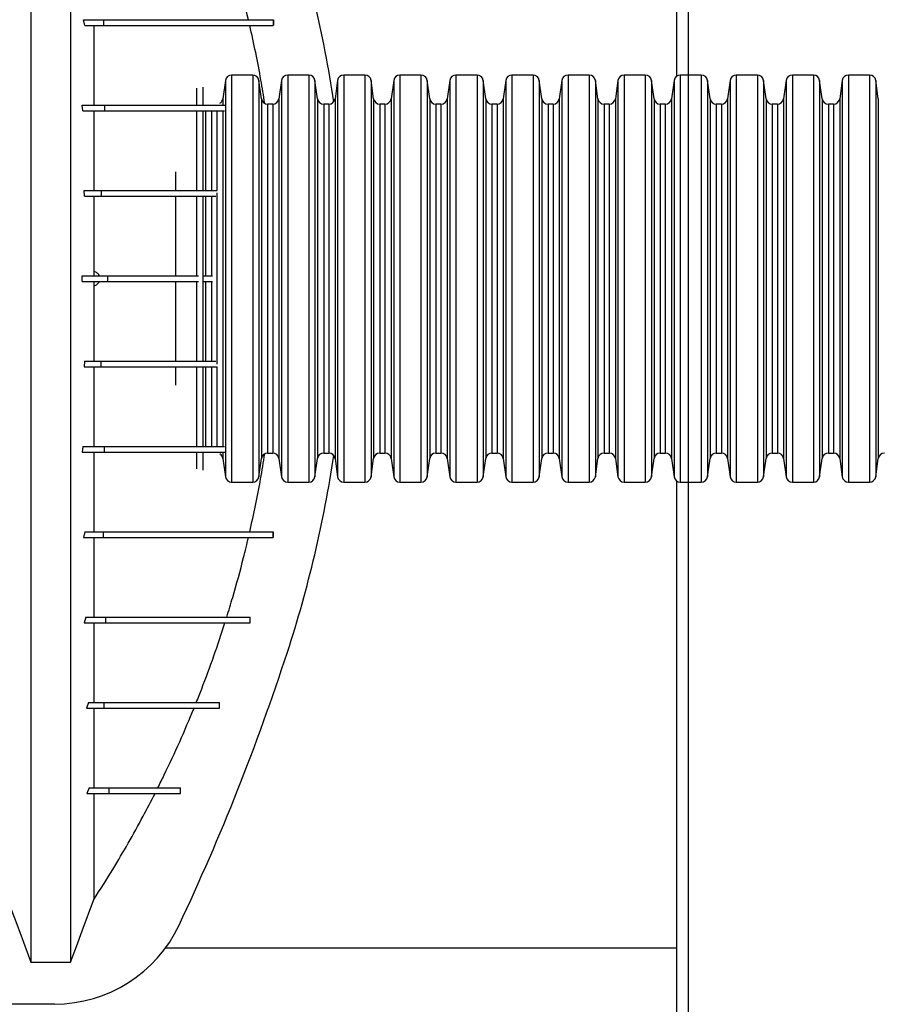
# Model space of a CAD drawing. Units: millimetres. Extents: x 648 to 27417, y 455 to 16615.
# Drawn here: x 25027 to 25480, y 8642 to 9162 of the extents above; entities that cross this region are included whole.
import ezdxf

# ---------------------------------------------------------------- set-up
doc = ezdxf.new("R2010")
doc.units = ezdxf.units.MM
doc.header["$LTSCALE"] = 65

msp = doc.modelspace()

# ---------------------------------------------------------------- linework, layer by layer
at = {"color": 7, "linetype": 'Continuous', "lineweight": 25}
for p, q in [((25379.88, 9880.58), (25379.88, 7606.71)), ((25373.88, 9131.96), (25373.88, 9527.34)), ((25061.67, 9158.65), (25060.99, 9161.65)), ((25060.99, 9161.65), (25071.52, 9161.65)), ((25061.67, 9158.65), (25071.52, 9158.65)), ((25071.52, 9161.65), (25071.52, 9158.65)), ((25161.03, 9161.65), (25161.03, 9158.65)), ((25161.1, 9161.65), (25161.1, 9158.65)), ((25150.2, 9132.46), (25139.06, 9132.46)), ((25139.06, 9132.46), (25139.06, 8917.68)), ((25150.2, 9132.46), (25150.2, 8917.68)), ((25179.77, 9132.46), (25168.63, 9132.46)), ((25168.63, 9132.46), (25168.63, 8917.68)), ((25179.77, 9132.46), (25179.77, 8917.68)), ((25209.34, 9132.46), (25198.2, 9132.46)), ((25198.2, 9132.46), (25198.2, 8917.68)), ((25209.34, 9132.46), (25209.34, 8917.68)), ((25238.9, 9132.46), (25227.77, 9132.46)), ((25227.77, 9132.46), (25227.77, 8917.68)), ((25238.9, 9132.46), (25238.9, 8917.68)), ((25268.47, 9132.46), (25257.34, 9132.46)), ((25257.34, 9132.46), (25257.34, 8917.68)), ((25268.47, 9132.46), (25268.47, 8917.68)), ((25298.04, 9132.46), (25286.9, 9132.46)), ((25286.9, 9132.46), (25286.9, 8917.68)), ((25298.04, 9132.46), (25298.04, 8917.68)), ((25327.61, 9132.46), (25316.47, 9132.46)), ((25316.47, 9132.46), (25316.47, 8917.68)), ((25327.61, 9132.46), (25327.61, 8917.68)), ((25357.18, 9132.46), (25346.04, 9132.46)), ((25346.04, 9132.46), (25346.04, 8917.68)), ((25357.18, 9132.46), (25357.18, 8917.68)), ((25386.74, 9132.46), (25375.61, 9132.46)), ((25375.61, 9132.46), (25375.61, 8917.68)), ((25386.74, 9132.46), (25386.74, 8917.68)), ((25416.31, 9132.46), (25405.17, 9132.46)), ((25405.17, 9132.46), (25405.17, 8917.68)), ((25416.31, 9132.46), (25416.31, 8917.68)), ((25445.88, 9132.46), (25434.74, 9132.46)), ((25434.74, 9132.46), (25434.74, 8917.68)), ((25445.88, 9132.46), (25445.88, 8917.68)), ((25475.45, 9132.46), (25464.31, 9132.46)), ((25464.31, 9132.46), (25464.31, 8917.68)), ((25475.45, 9132.46), (25475.45, 8917.68)), ((25135.81, 9129.63), (25134.45, 9119.94)), ((25135.81, 9129.63), (25135.81, 8920.5)), ((25154.81, 9119.94), (25153.45, 9129.63)), ((25153.45, 9129.63), (25153.45, 8920.5)), ((25165.38, 9129.63), (25164.02, 9119.94)), ((25165.38, 9129.63), (25165.38, 8920.5)), ((25184.38, 9119.94), (25183.02, 9129.63)), ((25183.02, 9129.63), (25183.02, 8920.5)), ((25194.95, 9129.63), (25193.59, 9119.94)), ((25194.95, 9129.63), (25194.95, 8920.5)), ((25213.95, 9119.94), (25212.59, 9129.63)), ((25212.59, 9129.63), (25212.59, 8920.5)), ((25224.52, 9129.63), (25223.15, 9119.94)), ((25224.52, 9129.63), (25224.52, 8920.5)), ((25243.52, 9119.94), (25242.15, 9129.63)), ((25242.15, 9129.63), (25242.15, 8920.5)), ((25254.08, 9129.63), (25252.72, 9119.94)), ((25254.08, 9129.63), (25254.08, 8920.5)), ((25273.09, 9119.94), (25271.72, 9129.63)), ((25271.72, 9129.63), (25271.72, 8920.5)), ((25283.65, 9129.63), (25282.29, 9119.94)), ((25283.65, 9129.63), (25283.65, 8920.5)), ((25302.65, 9119.94), (25301.29, 9129.63)), ((25301.29, 9129.63), (25301.29, 8920.5)), ((25313.22, 9129.63), (25311.86, 9119.94)), ((25313.22, 9129.63), (25313.22, 8920.5)), ((25332.22, 9119.94), (25330.86, 9129.63)), ((25330.86, 9129.63), (25330.86, 8920.5)), ((25342.79, 9129.63), (25341.43, 9119.94)), ((25342.79, 9129.63), (25342.79, 8920.5)), ((25361.79, 9119.94), (25360.43, 9129.63)), ((25360.43, 9129.63), (25360.43, 8920.5)), ((25372.36, 9129.63), (25370.99, 9119.94)), ((25372.36, 9129.63), (25372.36, 8920.5)), ((25391.36, 9119.94), (25389.99, 9129.63)), ((25389.99, 9129.63), (25389.99, 8920.5)), ((25401.92, 9129.63), (25400.56, 9119.94)), ((25401.92, 9129.63), (25401.92, 8920.5)), ((25420.92, 9119.94), (25419.56, 9129.63)), ((25419.56, 9129.63), (25419.56, 8920.5)), ((25431.49, 9129.63), (25430.13, 9119.94)), ((25431.49, 9129.63), (25431.49, 8920.5)), ((25450.49, 9119.94), (25449.13, 9129.63)), ((25449.13, 9129.63), (25449.13, 8920.5)), ((25461.06, 9129.63), (25459.7, 9119.94)), ((25461.06, 9129.63), (25461.06, 8920.5)), ((25480.06, 9119.94), (25478.7, 9129.63)), ((25478.7, 9129.63), (25478.7, 8920.5)), ((25120.63, 9125.53), (25120.63, 9116.67)), ((25123.88, 9126.08), (25123.88, 9116.7)), ((25060.63, 9113.62), (25060.18, 9116.62)), ((25060.18, 9116.62), (25072.04, 9116.62)), ((25072.04, 9116.62), (25072.04, 9113.62)), ((25131.2, 9116.75), (25131.2, 9116.72)), ((25134.45, 9119.94), (25134.45, 9116.72)), ((25154.81, 9119.94), (25154.81, 8930.2)), ((25160.77, 9117.11), (25158.06, 9117.11)), ((25158.06, 9117.11), (25158.06, 8933.02)), ((25160.77, 9117.11), (25160.77, 8933.02)), ((25164.02, 9119.94), (25164.02, 8930.2)), ((25184.38, 9119.94), (25184.38, 8930.2)), ((25190.33, 9117.11), (25187.63, 9117.11)), ((25187.63, 9117.11), (25187.63, 8933.02)), ((25190.33, 9117.11), (25190.33, 8933.02)), ((25193.59, 9119.94), (25193.59, 8930.2)), ((25213.95, 9119.94), (25213.95, 8930.2)), ((25219.9, 9117.11), (25217.2, 9117.11)), ((25217.2, 9117.11), (25217.2, 8933.02)), ((25219.9, 9117.11), (25219.9, 8933.02)), ((25223.15, 9119.94), (25223.15, 8930.2)), ((25243.52, 9119.94), (25243.52, 8930.2)), ((25249.47, 9117.11), (25246.77, 9117.11)), ((25246.77, 9117.11), (25246.77, 8933.02)), ((25249.47, 9117.11), (25249.47, 8933.02)), ((25252.72, 9119.94), (25252.72, 8930.2)), ((25273.09, 9119.94), (25273.09, 8930.2)), ((25279.04, 9117.11), (25276.34, 9117.11)), ((25276.34, 9117.11), (25276.34, 8933.02)), ((25279.04, 9117.11), (25279.04, 8933.02)), ((25282.29, 9119.94), (25282.29, 8930.2)), ((25302.65, 9119.94), (25302.65, 8930.2)), ((25308.61, 9117.11), (25305.9, 9117.11)), ((25305.9, 9117.11), (25305.9, 8933.02)), ((25308.61, 9117.11), (25308.61, 8933.02)), ((25311.86, 9119.94), (25311.86, 8930.2)), ((25332.22, 9119.94), (25332.22, 8930.2)), ((25338.17, 9117.11), (25335.47, 9117.11)), ((25335.47, 9117.11), (25335.47, 8933.02)), ((25338.17, 9117.11), (25338.17, 8933.02)), ((25341.43, 9119.94), (25341.43, 8930.2)), ((25361.79, 9119.94), (25361.79, 8930.2)), ((25367.74, 9117.11), (25365.04, 9117.11)), ((25365.04, 9117.11), (25365.04, 8933.02)), ((25367.74, 9117.11), (25367.74, 8933.02)), ((25370.99, 9119.94), (25370.99, 8930.2)), ((25391.36, 9119.94), (25391.36, 8930.2)), ((25397.31, 9117.11), (25394.61, 9117.11)), ((25394.61, 9117.11), (25394.61, 8933.02)), ((25397.31, 9117.11), (25397.31, 8933.02)), ((25400.56, 9119.94), (25400.56, 8930.2)), ((25420.92, 9119.94), (25420.92, 8930.2)), ((25426.88, 9117.11), (25424.18, 9117.11)), ((25424.18, 9117.11), (25424.18, 8933.02)), ((25426.88, 9117.11), (25426.88, 8933.02)), ((25430.13, 9119.94), (25430.13, 8930.2)), ((25450.49, 9119.94), (25450.49, 8930.2)), ((25456.45, 9117.11), (25453.74, 9117.11)), ((25453.74, 9117.11), (25453.74, 8933.02)), ((25456.45, 9117.11), (25456.45, 8933.02)), ((25459.7, 9119.94), (25459.7, 8930.2)), ((25480.06, 9119.94), (25480.06, 8930.2)), ((25060.63, 9113.62), (25072.04, 9113.62)), ((25120.63, 9113.69), (25120.63, 9071.63)), ((25123.88, 9113.63), (25123.88, 9071.61)), ((25125.25, 9113.7), (25125.25, 9071.62)), ((25128.5, 9113.72), (25128.5, 9071.65)), ((25131.2, 9113.72), (25131.2, 9071.65)), ((25134.45, 9113.7), (25134.45, 8936.42)), ((25109.5, 9081.38), (25109.5, 9071.63)), ((25061.43, 9068.59), (25061.23, 9071.59)), ((25061.23, 9071.59), (25070.2, 9071.59)), ((25070.2, 9071.59), (25070.2, 9068.59)), ((25131.2, 9070.3), (25131.2, 8979.83)), ((25061.43, 9068.59), (25070.2, 9068.59)), ((25109.5, 9068.6), (25109.5, 9026.57)), ((25120.63, 9068.6), (25120.63, 9026.57)), ((25123.88, 9068.64), (25123.88, 8981.52)), ((25125.25, 9068.64), (25125.25, 9026.57)), ((25128.5, 9068.6), (25128.5, 9026.57)), ((25066.44, 9028.82), (25066.44, 9026.57)), ((25060.25, 9023.57), (25060.25, 9026.57)), ((25060.25, 9026.57), (25073.7, 9026.57)), ((25060.25, 9023.57), (25073.7, 9023.57)), ((25066.44, 9023.57), (25066.44, 9021.31)), ((25073.7, 9026.57), (25073.7, 9023.57)), ((25109.5, 9023.57), (25109.5, 8981.5)), ((25120.63, 9023.57), (25120.63, 8981.5)), ((25125.25, 9023.57), (25125.25, 8981.51)), ((25128.5, 9023.56), (25128.5, 8981.5)), ((25061.43, 8981.54), (25061.23, 8978.54)), ((25061.23, 8978.54), (25070.2, 8978.54)), ((25061.43, 8981.54), (25070.2, 8981.54)), ((25070.2, 8978.54), (25070.2, 8981.54)), ((25109.5, 8978.52), (25109.5, 8968.75)), ((25120.63, 8978.52), (25120.63, 8936.47)), ((25123.88, 8978.49), (25123.88, 8936.44)), ((25125.25, 8978.51), (25125.25, 8936.42)), ((25128.5, 8978.5), (25128.5, 8936.45)), ((25131.2, 8978.5), (25131.2, 8936.45)), ((25060.63, 8936.51), (25060.18, 8933.51)), ((25060.63, 8936.51), (25072.04, 8936.51)), ((25072.04, 8933.51), (25072.04, 8936.51)), ((25060.18, 8933.51), (25072.04, 8933.51)), ((25120.63, 8933.42), (25120.63, 8924.61)), ((25123.88, 8933.43), (25123.88, 8924.05)), ((25131.2, 8933.43), (25131.2, 8933.38)), ((25134.45, 8933.42), (25134.45, 8930.2)), ((25134.45, 8930.2), (25135.81, 8920.5)), ((25153.45, 8920.5), (25154.81, 8930.2)), ((25158.06, 8933.02), (25160.77, 8933.02)), ((25164.02, 8930.2), (25165.38, 8920.5)), ((25183.02, 8920.5), (25184.38, 8930.2)), ((25187.63, 8933.02), (25190.33, 8933.02)), ((25193.59, 8930.2), (25194.95, 8920.5)), ((25212.59, 8920.5), (25213.95, 8930.2)), ((25217.2, 8933.02), (25219.9, 8933.02)), ((25223.15, 8930.2), (25224.52, 8920.5)), ((25242.15, 8920.5), (25243.52, 8930.2)), ((25246.77, 8933.02), (25249.47, 8933.02)), ((25252.72, 8930.2), (25254.08, 8920.5)), ((25271.72, 8920.5), (25273.09, 8930.2)), ((25276.34, 8933.02), (25279.04, 8933.02)), ((25282.29, 8930.2), (25283.65, 8920.5)), ((25301.29, 8920.5), (25302.65, 8930.2)), ((25305.9, 8933.02), (25308.61, 8933.02)), ((25311.86, 8930.2), (25313.22, 8920.5)), ((25330.86, 8920.5), (25332.22, 8930.2)), ((25335.47, 8933.02), (25338.17, 8933.02)), ((25341.43, 8930.2), (25342.79, 8920.5)), ((25360.43, 8920.5), (25361.79, 8930.2)), ((25365.04, 8933.02), (25367.74, 8933.02)), ((25370.99, 8930.2), (25372.36, 8920.5)), ((25389.99, 8920.5), (25391.36, 8930.2)), ((25394.61, 8933.02), (25397.31, 8933.02)), ((25400.56, 8930.2), (25401.92, 8920.5)), ((25419.56, 8920.5), (25420.92, 8930.2)), ((25424.18, 8933.02), (25426.88, 8933.02)), ((25430.13, 8930.2), (25431.49, 8920.5)), ((25449.13, 8920.5), (25450.49, 8930.2)), ((25453.74, 8933.02), (25456.45, 8933.02)), ((25459.7, 8930.2), (25461.06, 8920.5)), ((25478.7, 8920.5), (25480.06, 8930.2)), ((25139.06, 8917.68), (25150.2, 8917.68)), ((25168.63, 8917.68), (25179.77, 8917.68)), ((25198.2, 8917.68), (25209.34, 8917.68)), ((25227.77, 8917.68), (25238.9, 8917.68)), ((25257.34, 8917.68), (25268.47, 8917.68)), ((25286.9, 8917.68), (25298.04, 8917.68)), ((25316.47, 8917.68), (25327.61, 8917.68)), ((25346.04, 8917.68), (25357.18, 8917.68)), ((25373.88, 8522.79), (25373.88, 8918.17)), ((25375.61, 8917.68), (25386.74, 8917.68)), ((25405.17, 8917.68), (25416.31, 8917.68)), ((25434.74, 8917.68), (25445.88, 8917.68)), ((25464.31, 8917.68), (25475.45, 8917.68)), ((25061.67, 8891.49), (25060.99, 8888.48)), ((25060.99, 8888.48), (25071.52, 8888.48)), ((25061.67, 8891.49), (25071.52, 8891.49)), ((25071.52, 8888.48), (25071.52, 8891.49)), ((25161.03, 8888.48), (25161.03, 8891.49)), ((25161.1, 8888.48), (25161.1, 8891.49)), ((25062.26, 8846.46), (25061.35, 8843.46)), ((25061.35, 8843.46), (25072.69, 8843.46)), ((25062.26, 8846.46), (25072.69, 8846.46)), ((25072.69, 8843.46), (25072.69, 8846.46)), ((25148.78, 8843.46), (25148.78, 8846.46)), ((25148.8, 8843.46), (25148.8, 8846.46)), ((25063.54, 8801.43), (25062.53, 8798.43)), ((25063.54, 8801.43), (25071.84, 8801.43)), ((25071.84, 8798.43), (25071.84, 8801.43)), ((25132.59, 8798.43), (25132.59, 8801.43)), ((25132.62, 8798.43), (25132.62, 8801.43)), ((25062.53, 8798.43), (25071.84, 8798.43)), ((25063.88, 8756.4), (25062.71, 8753.4)), ((25062.71, 8753.4), (25074.56, 8753.4)), ((25063.88, 8756.4), (25074.56, 8756.4)), ((25074.56, 8753.4), (25074.56, 8756.4)), ((25112.17, 8753.4), (25112.17, 8756.4)), ((25112.19, 8753.4), (25112.19, 8756.4)), ((25373.88, 8671.82), (25104.13, 8671.82)), ((25373.88, 8393.26), (25373.88, 8671.82)), ((25033.23, 8664.46), (25054.13, 8664.46)), ((25045.75, 8642.33), (25021.42, 8642.33))]:
    msp.add_line(p, q, dxfattribs=at)
at = {"color": 7, "linetype": 'Continuous', "lineweight": 25, "flags": 128}
for points in [[(25021.42, 8696.13), (25024.38, 8688.18), (25027.34, 8680.24), (25033.23, 8664.46)], [(25054.13, 8664.46), (25057.22, 8672.74), (25060.31, 8681.02), (25066.44, 8697.49)]]:
    msp.add_lwpolyline(points, dxfattribs=at)
at = {"color": 7, "linetype": 'Continuous', "lineweight": 25}
for centre, radius, start, end in [((24563.39, 9025.07), 636.39, 8.42824, 18.04004), ((25139.06, 9129.17), 3.28, 90, 172), ((25150.2, 9129.17), 3.28, 8, 90), ((25168.63, 9129.17), 3.28, 90, 172), ((25179.77, 9129.17), 3.28, 8, 90), ((25198.2, 9129.17), 3.28, 90, 172), ((25209.34, 9129.17), 3.28, 8, 90), ((25227.77, 9129.17), 3.28, 90, 172), ((25238.9, 9129.17), 3.28, 8, 90), ((25257.34, 9129.17), 3.28, 90, 172), ((25268.47, 9129.17), 3.28, 8, 90), ((25286.9, 9129.17), 3.28, 90, 172), ((25298.04, 9129.17), 3.28, 8, 90), ((25316.47, 9129.17), 3.28, 90, 172), ((25327.61, 9129.17), 3.28, 8, 90), ((25346.04, 9129.17), 3.28, 90, 172), ((25357.18, 9129.17), 3.28, 8, 90), ((25375.61, 9129.17), 3.28, 90, 172), ((25386.74, 9129.17), 3.28, 8, 90), ((25405.17, 9129.17), 3.28, 90, 172), ((25416.31, 9129.17), 3.28, 8, 90), ((25434.74, 9129.17), 3.28, 90, 172), ((25445.88, 9129.17), 3.28, 8, 90), ((25464.31, 9129.17), 3.28, 90, 172), ((25475.45, 9129.17), 3.28, 8, 90), ((25131.2, 9120.39), 3.28, 301.6213, 352), ((25158.06, 9120.39), 3.28, 188, 270), ((25160.77, 9120.39), 3.28, 270, 352), ((25187.63, 9120.39), 3.28, 188, 270), ((25190.33, 9120.39), 3.28, 270, 352), ((25217.2, 9120.39), 3.28, 188, 270), ((25219.9, 9120.39), 3.28, 270, 352), ((25246.77, 9120.39), 3.28, 188, 270), ((25249.47, 9120.39), 3.28, 270, 352), ((25276.34, 9120.39), 3.28, 188, 270), ((25279.04, 9120.39), 3.28, 270, 352), ((25305.9, 9120.39), 3.28, 188, 270), ((25308.61, 9120.39), 3.28, 270, 352), ((25335.47, 9120.39), 3.28, 188, 270), ((25338.17, 9120.39), 3.28, 270, 352), ((25365.04, 9120.39), 3.28, 188, 270), ((25367.74, 9120.39), 3.28, 270, 352), ((25394.61, 9120.39), 3.28, 188, 270), ((25397.31, 9120.39), 3.28, 270, 352), ((25424.18, 9120.39), 3.28, 188, 270), ((25426.88, 9120.39), 3.28, 270, 352), ((25453.74, 9120.39), 3.28, 188, 270), ((25456.45, 9120.39), 3.28, 270, 352), ((25131.2, 8929.74), 3.28, 8, 58.3787), ((25158.06, 8929.74), 3.28, 90, 172), ((25160.77, 8929.74), 3.28, 8, 90), ((24563.39, 9025.07), 636.39, 341.95996, 351.57176), ((25187.63, 8929.74), 3.28, 90, 172), ((25190.33, 8929.74), 3.28, 8, 90), ((25217.2, 8929.74), 3.28, 90, 172), ((25219.9, 8929.74), 3.28, 8, 90), ((25246.77, 8929.74), 3.28, 90, 172), ((25249.47, 8929.74), 3.28, 8, 90), ((25276.34, 8929.74), 3.28, 90, 172), ((25279.04, 8929.74), 3.28, 8, 90), ((25305.9, 8929.74), 3.28, 90, 172), ((25308.61, 8929.74), 3.28, 8, 90), ((25335.47, 8929.74), 3.28, 90, 172), ((25338.17, 8929.74), 3.28, 8, 90), ((25365.04, 8929.74), 3.28, 90, 172), ((25367.74, 8929.74), 3.28, 8, 90), ((25394.61, 8929.74), 3.28, 90, 172), ((25397.31, 8929.74), 3.28, 8, 90), ((25424.18, 8929.74), 3.28, 90, 172), ((25426.88, 8929.74), 3.28, 8, 90), ((25453.74, 8929.74), 3.28, 90, 172), ((25456.45, 8929.74), 3.28, 8, 90), ((25483.31, 8929.74), 3.28, 90, 172), ((25139.06, 8920.96), 3.28, 188, 270), ((25150.2, 8920.96), 3.28, 270, 352), ((25168.63, 8920.96), 3.28, 188, 270), ((25179.77, 8920.96), 3.28, 270, 352), ((25198.2, 8920.96), 3.28, 188, 270), ((25209.34, 8920.96), 3.28, 270, 352), ((25227.77, 8920.96), 3.28, 188, 270), ((25238.9, 8920.96), 3.28, 270, 352), ((25257.34, 8920.96), 3.28, 188, 270), ((25268.47, 8920.96), 3.28, 270, 352), ((25286.9, 8920.96), 3.28, 188, 270), ((25298.04, 8920.96), 3.28, 270, 352), ((25316.47, 8920.96), 3.28, 188, 270), ((25327.61, 8920.96), 3.28, 270, 352), ((25346.04, 8920.96), 3.28, 188, 270), ((25357.18, 8920.96), 3.28, 270, 352), ((25375.61, 8920.96), 3.28, 188, 270), ((25386.74, 8920.96), 3.28, 270, 352), ((25405.17, 8920.96), 3.28, 188, 270), ((25416.31, 8920.96), 3.28, 270, 352), ((25434.74, 8920.96), 3.28, 188, 270), ((25445.88, 8920.96), 3.28, 270, 352), ((25464.31, 8920.96), 3.28, 188, 270), ((25475.45, 8920.96), 3.28, 270, 352), ((23992.07, 9211.14), 1237.23, 334.78031, 341.95996), ((25045.75, 8714.87), 72.54, 270, 334.7803)]:
    msp.add_arc(centre, radius, start, end, dxfattribs=at)
for points, knots in [([(25033.23, 9385.69), (25033.23, 9385), (25033.23, 9383.61), (25033.23, 9380.72), (25033.23, 9377.24), (25033.23, 9373.13), (25033.23, 9368.44), (25033.23, 9363.22), (25033.23, 9357.48), (25033.23, 9351.23), (25033.23, 9344.42), (25033.23, 9337.07), (25033.23, 9329.19), (25033.23, 9320.84), (25033.23, 9312.02), (25033.23, 9302.68), (25033.23, 9292.82), (25033.23, 9282.95), (25033.23, 9273.15), (25033.23, 9263.51), (25033.23, 9253.43), (25033.23, 9242.88), (25033.23, 9231.81), (25033.23, 9221.03), (25033.23, 9210.64), (25033.23, 9200.75), (25033.23, 9190.49), (25033.23, 9179.85), (25033.23, 9168.83), (25033.23, 9157.42), (25033.23, 9145.64), (25033.23, 9133.48), (25033.23, 9120.97), (25033.23, 9108.1), (25033.23, 9094.9), (25033.23, 9083.26), (25033.23, 9073.29), (25033.23, 9065.09), (25033.23, 9056.78), (25033.23, 9048.38), (25033.23, 9039.92), (25033.23, 9031.91), (25033.23, 9023.88), (25033.23, 9014.11), (25033.23, 9002.2), (25033.23, 8988.75), (25033.23, 8975.57), (25033.23, 8962.66), (25033.23, 8950.03), (25033.23, 8937.7), (25033.23, 8925.67), (25033.23, 8913.77), (25033.23, 8902.03), (25033.23, 8890.48), (25033.23, 8879.29), (25033.23, 8868.48), (25033.23, 8858.03), (25033.23, 8847.28), (25033.23, 8836.31), (25033.23, 8825.2), (25033.23, 8814.57), (25033.23, 8804.41), (25033.23, 8794.73), (25033.23, 8785.5), (25033.23, 8776.67), (25033.23, 8768.2), (25033.23, 8759.49), (25033.23, 8750.61), (25033.23, 8741.66), (25033.23, 8733.15), (25033.23, 8725.07), (25033.23, 8717.43), (25033.23, 8710.23), (25033.23, 8703.5), (25033.23, 8697.2), (25033.23, 8691.35), (25033.23, 8685.97), (25033.23, 8681.07), (25033.23, 8676.69), (25033.23, 8673.3), (25033.23, 8670.73), (25033.23, 8668.8), (25033.23, 8667.1), (25033.23, 8665.62), (25033.23, 8664.84), (25033.23, 8664.46)], [0, 0, 0, 0, 0.014711, 0.02965, 0.044793, 0.060119, 0.075602, 0.090934, 0.106361, 0.121857, 0.137389, 0.153244, 0.169072, 0.184851, 0.200596, 0.216305, 0.231973, 0.2476, 0.26072, 0.273814, 0.286894, 0.299993, 0.313129, 0.3263, 0.336675, 0.347075, 0.357508, 0.367982, 0.378501, 0.389075, 0.399714, 0.410429, 0.421231, 0.432133, 0.44315, 0.454295, 0.460928, 0.467614, 0.474356, 0.481156, 0.488019, 0.494857, 0.500551, 0.507468, 0.51852, 0.529402, 0.540128, 0.550714, 0.561174, 0.57152, 0.581766, 0.591924, 0.602484, 0.612971, 0.623397, 0.633772, 0.644105, 0.654403, 0.666721, 0.679005, 0.691261, 0.703489, 0.715697, 0.727696, 0.739721, 0.751778, 0.763869, 0.778579, 0.793343, 0.808162, 0.823034, 0.837978, 0.852713, 0.867482, 0.882262, 0.897028, 0.911757, 0.926427, 0.941015, 0.9555, 0.964545, 0.973536, 0.982471, 0.991345, 1, 1, 1, 1]), ([(25054.13, 9385.69), (25054.13, 9385), (25054.13, 9383.61), (25054.13, 9380.72), (25054.13, 9377.24), (25054.13, 9373.13), (25054.13, 9368.44), (25054.13, 9363.22), (25054.13, 9357.48), (25054.13, 9351.23), (25054.13, 9344.42), (25054.13, 9337.07), (25054.13, 9329.19), (25054.13, 9320.84), (25054.13, 9312.02), (25054.13, 9302.68), (25054.13, 9292.82), (25054.13, 9282.95), (25054.13, 9273.15), (25054.13, 9263.51), (25054.13, 9253.43), (25054.13, 9242.88), (25054.13, 9231.81), (25054.13, 9221.03), (25054.13, 9210.64), (25054.13, 9200.75), (25054.13, 9190.49), (25054.13, 9179.85), (25054.13, 9168.83), (25054.13, 9157.42), (25054.13, 9145.64), (25054.13, 9133.48), (25054.13, 9120.97), (25054.13, 9108.1), (25054.13, 9094.9), (25054.13, 9083.26), (25054.13, 9073.29), (25054.13, 9065.09), (25054.13, 9056.78), (25054.13, 9048.38), (25054.13, 9039.92), (25054.13, 9031.91), (25054.13, 9023.88), (25054.13, 9014.11), (25054.13, 9002.2), (25054.13, 8988.75), (25054.13, 8975.57), (25054.13, 8962.66), (25054.13, 8950.03), (25054.13, 8937.7), (25054.13, 8925.67), (25054.13, 8913.77), (25054.13, 8902.03), (25054.13, 8890.48), (25054.13, 8879.29), (25054.13, 8868.48), (25054.13, 8858.03), (25054.13, 8847.28), (25054.13, 8836.31), (25054.13, 8825.2), (25054.13, 8814.57), (25054.13, 8804.41), (25054.13, 8794.73), (25054.13, 8785.5), (25054.13, 8776.67), (25054.13, 8768.2), (25054.13, 8759.49), (25054.13, 8750.61), (25054.13, 8741.66), (25054.13, 8733.15), (25054.13, 8725.07), (25054.13, 8717.43), (25054.13, 8710.23), (25054.13, 8703.5), (25054.13, 8697.2), (25054.13, 8691.35), (25054.13, 8685.97), (25054.13, 8681.07), (25054.13, 8676.69), (25054.13, 8673.3), (25054.13, 8670.73), (25054.13, 8668.8), (25054.13, 8667.1), (25054.13, 8665.62), (25054.13, 8664.84), (25054.13, 8664.46)], [0, 0, 0, 0, 0.014711, 0.02965, 0.044793, 0.060119, 0.075602, 0.090934, 0.106361, 0.121857, 0.137389, 0.153244, 0.169072, 0.184851, 0.200596, 0.216305, 0.231973, 0.2476, 0.26072, 0.273814, 0.286894, 0.299993, 0.313129, 0.3263, 0.336675, 0.347075, 0.357508, 0.367982, 0.378501, 0.389075, 0.399714, 0.410429, 0.421231, 0.432133, 0.44315, 0.454295, 0.460928, 0.467614, 0.474356, 0.481156, 0.488019, 0.494857, 0.500551, 0.507468, 0.51852, 0.529402, 0.540128, 0.550714, 0.561174, 0.57152, 0.581766, 0.591924, 0.602484, 0.612971, 0.623397, 0.633772, 0.644105, 0.654403, 0.666721, 0.679005, 0.691261, 0.703489, 0.715697, 0.727696, 0.739721, 0.751778, 0.763869, 0.778579, 0.793343, 0.808162, 0.823034, 0.837978, 0.852713, 0.867482, 0.882262, 0.897028, 0.911757, 0.926427, 0.941015, 0.9555, 0.964545, 0.973536, 0.982471, 0.991345, 1, 1, 1, 1]), ([(25147.96, 9161.65), (25146.27, 9168.57), (25142.88, 9182.41), (25138.78, 9196.35), (25136.58, 9203.42), (25136.5, 9203.67)], [0, 0, 0, 0, 0.490385, 0.981392, 1, 1, 1, 1]), ([(25066.44, 9158.65), (25066.44, 9155.41), (25066.44, 9148.91), (25066.44, 9138.64), (25066.44, 9127.9), (25066.44, 9120.4), (25066.44, 9116.62)], [0, 0, 0, 0, 0.242309, 0.486246, 0.7416, 1, 1, 1, 1]), ([(25071.52, 9161.65), (25073.46, 9161.65), (25077.36, 9161.65), (25082.89, 9161.65), (25088.18, 9161.65), (25093.17, 9161.65), (25097.82, 9161.65), (25102.14, 9161.65), (25106.15, 9161.65), (25109.91, 9161.65), (25113.44, 9161.65), (25116.76, 9161.65), (25119.9, 9161.65), (25122.88, 9161.65), (25125.49, 9161.65), (25127.81, 9161.65), (25129.88, 9161.65), (25131.88, 9161.65), (25133.84, 9161.65), (25135.75, 9161.65), (25137.62, 9161.65), (25139.45, 9161.65), (25141.24, 9161.65), (25142.98, 9161.65), (25144.67, 9161.65), (25146.34, 9161.65), (25147.98, 9161.65), (25149.54, 9161.65), (25151.04, 9161.65), (25152.47, 9161.65), (25153.9, 9161.65), (25155.32, 9161.65), (25156.75, 9161.65), (25158.18, 9161.65), (25159.61, 9161.65), (25160.56, 9161.65), (25161.03, 9161.65)], [0, 0, 0, 0, 0.0160282, 0.0322791, 0.048829, 0.0657729, 0.0832321, 0.101011, 0.119566, 0.1390564, 0.1596483, 0.1815036, 0.2047806, 0.2296288, 0.2561901, 0.2783491, 0.3017098, 0.3263313, 0.3522702, 0.3800909, 0.4093898, 0.4402211, 0.4726374, 0.5066903, 0.5417768, 0.5785372, 0.6170177, 0.6572638, 0.6947262, 0.7336635, 0.774107, 0.8160879, 0.859637, 0.904785, 0.9515624, 1, 1, 1, 1]), ([(25071.52, 9158.65), (25073.46, 9158.65), (25077.36, 9158.65), (25082.89, 9158.65), (25088.18, 9158.65), (25093.17, 9158.65), (25097.82, 9158.65), (25102.14, 9158.65), (25106.15, 9158.65), (25109.91, 9158.65), (25113.44, 9158.65), (25116.76, 9158.65), (25119.9, 9158.65), (25122.88, 9158.65), (25125.49, 9158.65), (25127.81, 9158.65), (25129.88, 9158.65), (25131.88, 9158.65), (25133.84, 9158.65), (25135.75, 9158.65), (25137.62, 9158.65), (25139.45, 9158.65), (25141.24, 9158.65), (25142.98, 9158.65), (25144.67, 9158.65), (25146.34, 9158.65), (25147.98, 9158.65), (25149.54, 9158.65), (25151.04, 9158.65), (25152.47, 9158.65), (25153.9, 9158.65), (25155.32, 9158.65), (25156.75, 9158.65), (25158.18, 9158.65), (25159.61, 9158.65), (25160.56, 9158.65), (25161.03, 9158.65)], [0, 0, 0, 0, 0.016028, 0.032279, 0.048829, 0.065773, 0.083232, 0.101011, 0.119566, 0.139056, 0.159648, 0.181504, 0.204781, 0.229629, 0.25619, 0.278349, 0.30171, 0.326331, 0.35227, 0.380091, 0.40939, 0.440221, 0.472637, 0.50669, 0.541777, 0.578537, 0.617018, 0.657264, 0.694726, 0.733664, 0.774107, 0.816088, 0.859637, 0.904785, 0.951562, 1, 1, 1, 1]), ([(25156.56, 9117.51), (25155.89, 9121.61), (25154.45, 9130.55), (25151.83, 9144.28), (25149.72, 9153.86), (25148.66, 9158.65)], [0, 0, 0, 0, 0.297551, 0.64867, 1, 1, 1, 1]), ([(25072.04, 9116.62), (25074.16, 9116.62), (25078.41, 9116.62), (25084.43, 9116.62), (25090.18, 9116.62), (25095.63, 9116.62), (25100.79, 9116.62), (25105.96, 9116.62), (25111.08, 9116.62), (25116.08, 9116.62), (25120.74, 9116.62), (25125.11, 9116.62), (25129.2, 9116.62), (25132.75, 9116.62), (25134.75, 9116.62), (25135.65, 9116.62)], [0, 0, 0, 0, 0.062257, 0.124687, 0.187627, 0.251372, 0.31618, 0.382354, 0.462506, 0.545464, 0.63169, 0.721635, 0.817686, 0.918438, 1, 1, 1, 1]), ([(25066.44, 9113.62), (25066.44, 9110.86), (25066.44, 9105.29), (25066.44, 9096.76), (25066.44, 9088.28), (25066.44, 9079.88), (25066.44, 9074.37), (25066.44, 9071.59)], [0, 0, 0, 0, 0.20219, 0.406914, 0.614523, 0.80578, 1, 1, 1, 1]), ([(25072.04, 9113.62), (25074.16, 9113.62), (25078.41, 9113.62), (25084.43, 9113.62), (25090.18, 9113.62), (25095.63, 9113.62), (25100.79, 9113.62), (25105.96, 9113.62), (25111.08, 9113.62), (25116.08, 9113.62), (25120.74, 9113.62), (25125.11, 9113.62), (25129.19, 9113.62), (25132.64, 9113.62), (25134.55, 9113.62), (25135.34, 9113.62)], [0, 0, 0, 0, 0.062829, 0.125833, 0.189353, 0.253683, 0.319088, 0.385871, 0.46676, 0.550481, 0.637499, 0.728272, 0.825206, 0.926884, 1, 1, 1, 1]), ([(25070.2, 9071.59), (25071.45, 9071.59), (25074.11, 9071.59), (25078.19, 9071.59), (25082.53, 9071.59), (25087.07, 9071.59), (25091.38, 9071.59), (25095.43, 9071.59), (25099.21, 9071.59), (25103.01, 9071.59), (25106.81, 9071.59), (25110.6, 9071.59), (25114.37, 9071.59), (25118.11, 9071.59), (25121.81, 9071.59), (25125.45, 9071.59), (25128.72, 9071.59), (25130.64, 9071.59), (25131.48, 9071.59)], [0, 0, 0, 0, 0.041247, 0.087112, 0.137444, 0.192243, 0.251649, 0.301728, 0.354998, 0.411687, 0.472058, 0.536418, 0.605094, 0.678446, 0.756843, 0.840675, 0.930337, 1, 1, 1, 1]), ([(25066.44, 9068.59), (25066.44, 9064.32), (25066.44, 9055.67), (25066.44, 9042.39), (25066.44, 9033.39), (25066.44, 9028.82)], [0, 0, 0, 0, 0.323762, 0.656724, 1, 1, 1, 1]), ([(25070.2, 9068.59), (25071.45, 9068.59), (25074.11, 9068.59), (25078.19, 9068.59), (25082.53, 9068.59), (25087.07, 9068.59), (25091.38, 9068.59), (25095.43, 9068.59), (25099.21, 9068.59), (25103.01, 9068.59), (25106.81, 9068.59), (25110.6, 9068.59), (25114.37, 9068.59), (25118.11, 9068.59), (25121.81, 9068.59), (25125.45, 9068.59), (25128.48, 9068.59), (25130.19, 9068.59), (25130.81, 9068.59)], [0, 0, 0, 0, 0.042015, 0.088734, 0.140002, 0.195822, 0.256334, 0.307346, 0.361608, 0.419351, 0.480846, 0.546405, 0.61636, 0.691077, 0.770934, 0.856326, 0.947658, 1, 1, 1, 1]), ([(25069.39, 9026.57), (25069.24, 9026.82), (25068.93, 9027.36), (25068.24, 9028.03), (25067.4, 9028.56), (25066.76, 9028.73), (25066.44, 9028.82)], [0, 0, 0, 0, 0.2288604, 0.485907, 0.7429535, 1, 1, 1, 1]), ([(25066.44, 9021.31), (25066.76, 9021.4), (25067.4, 9021.57), (25068.24, 9022.1), (25068.93, 9022.77), (25069.24, 9023.31), (25069.39, 9023.57)], [0, 0, 0, 0, 0.257046, 0.514093, 0.771139, 1, 1, 1, 1]), ([(25073.7, 9026.57), (25075.36, 9026.57), (25078.73, 9026.57), (25083.59, 9026.57), (25088.34, 9026.57), (25092.98, 9026.57), (25097.51, 9026.57), (25102.22, 9026.57), (25107.07, 9026.57), (25112.03, 9026.57), (25116.83, 9026.57), (25120.02, 9026.57), (25121.54, 9026.57), (25121.62, 9026.57)], [0, 0, 0, 0, 0.075786, 0.153543, 0.233738, 0.316908, 0.40359, 0.494344, 0.60724, 0.727348, 0.855448, 0.992264, 1, 1, 1, 1]), ([(25073.7, 9023.57), (25075.36, 9023.57), (25078.73, 9023.57), (25083.59, 9023.57), (25088.34, 9023.57), (25092.98, 9023.57), (25097.51, 9023.57), (25102.22, 9023.57), (25107.07, 9023.57), (25112.03, 9023.57), (25116.83, 9023.57), (25120.02, 9023.57), (25121.54, 9023.57), (25121.62, 9023.57)], [0, 0, 0, 0, 0.075786, 0.153543, 0.233738, 0.316908, 0.40359, 0.494344, 0.60724, 0.727348, 0.855448, 0.992264, 1, 1, 1, 1]), ([(25124.21, 9026.57), (25124.5, 9026.57), (25126.08, 9026.57), (25127.63, 9026.57), (25128.83, 9026.57), (25128.92, 9026.57)], [0, 0, 0, 0, 0.167216, 0.937661, 1, 1, 1, 1]), ([(25124.21, 9023.57), (25124.5, 9023.57), (25126.08, 9023.57), (25127.63, 9023.57), (25128.83, 9023.57), (25128.92, 9023.57)], [0, 0, 0, 0, 0.167216, 0.937661, 1, 1, 1, 1]), ([(25066.44, 9021.31), (25066.44, 9016.75), (25066.44, 9007.75), (25066.44, 8994.47), (25066.44, 8985.81), (25066.44, 8981.54)], [0, 0, 0, 0, 0.343276, 0.676238, 1, 1, 1, 1]), ([(25066.44, 8978.54), (25066.44, 8974.6), (25066.44, 8966.81), (25066.44, 8955.39), (25066.44, 8945.31), (25066.44, 8939.1), (25066.44, 8936.51)], [0, 0, 0, 0, 0.275672, 0.545581, 0.81053, 1, 1, 1, 1]), ([(25070.2, 8981.54), (25071.45, 8981.54), (25074.11, 8981.54), (25078.19, 8981.54), (25082.53, 8981.54), (25087.07, 8981.54), (25091.38, 8981.54), (25095.43, 8981.54), (25099.21, 8981.54), (25103.01, 8981.54), (25106.81, 8981.54), (25110.6, 8981.54), (25114.37, 8981.54), (25118.11, 8981.54), (25121.81, 8981.54), (25125.45, 8981.54), (25128.48, 8981.54), (25130.19, 8981.54), (25130.81, 8981.54)], [0, 0, 0, 0, 0.042015, 0.088734, 0.140002, 0.195822, 0.256334, 0.307346, 0.361608, 0.419351, 0.480846, 0.546405, 0.61636, 0.691077, 0.770934, 0.856326, 0.947658, 1, 1, 1, 1]), ([(25070.2, 8978.54), (25071.45, 8978.54), (25074.11, 8978.54), (25078.19, 8978.54), (25082.53, 8978.54), (25087.07, 8978.54), (25091.38, 8978.54), (25095.43, 8978.54), (25099.21, 8978.54), (25103.01, 8978.54), (25106.81, 8978.54), (25110.6, 8978.54), (25114.37, 8978.54), (25118.11, 8978.54), (25121.81, 8978.54), (25125.45, 8978.54), (25128.72, 8978.54), (25130.64, 8978.54), (25131.48, 8978.54)], [0, 0, 0, 0, 0.041247, 0.087112, 0.137444, 0.192243, 0.251649, 0.301728, 0.354998, 0.411687, 0.472058, 0.536418, 0.605094, 0.678446, 0.756843, 0.840675, 0.930337, 1, 1, 1, 1]), ([(25072.04, 8936.51), (25074.16, 8936.51), (25078.41, 8936.51), (25084.43, 8936.51), (25090.18, 8936.51), (25095.63, 8936.51), (25100.79, 8936.51), (25105.96, 8936.51), (25111.08, 8936.51), (25116.08, 8936.51), (25120.74, 8936.51), (25125.11, 8936.51), (25129.19, 8936.51), (25132.64, 8936.51), (25134.55, 8936.51), (25135.34, 8936.51)], [0, 0, 0, 0, 0.0628294, 0.1258332, 0.1893527, 0.2536834, 0.3190879, 0.3858708, 0.4667596, 0.5504808, 0.6374992, 0.728272, 0.8252064, 0.9268845, 1, 1, 1, 1]), ([(25066.44, 8933.51), (25066.44, 8929.8), (25066.44, 8922.43), (25066.44, 8911.75), (25066.44, 8901.4), (25066.44, 8894.78), (25066.44, 8891.49)], [0, 0, 0, 0, 0.25378, 0.50461, 0.753155, 1, 1, 1, 1]), ([(25072.04, 8933.51), (25074.16, 8933.51), (25078.41, 8933.51), (25084.43, 8933.51), (25090.18, 8933.51), (25095.63, 8933.51), (25100.79, 8933.51), (25105.96, 8933.51), (25111.08, 8933.51), (25116.08, 8933.51), (25120.74, 8933.51), (25125.11, 8933.51), (25129.2, 8933.51), (25132.75, 8933.51), (25134.75, 8933.51), (25135.65, 8933.51)], [0, 0, 0, 0, 0.062257, 0.124687, 0.187627, 0.251372, 0.31618, 0.382354, 0.462506, 0.545464, 0.63169, 0.721635, 0.817686, 0.918438, 1, 1, 1, 1]), ([(25148.66, 8891.49), (25149.68, 8896.12), (25151.73, 8905.4), (25154.36, 8919.11), (25155.84, 8928.2), (25156.55, 8932.59)], [0, 0, 0, 0, 0.340448, 0.681088, 1, 1, 1, 1]), ([(25066.44, 8888.48), (25066.44, 8886.22), (25066.44, 8880.76), (25066.44, 8872.4), (25066.44, 8863.43), (25066.44, 8854.75), (25066.44, 8849.22), (25066.44, 8846.46)], [0, 0, 0, 0, 0.15035, 0.363071, 0.575438, 0.78769, 1, 1, 1, 1]), ([(25071.52, 8891.49), (25073.46, 8891.49), (25077.36, 8891.49), (25082.89, 8891.49), (25088.18, 8891.49), (25093.17, 8891.49), (25097.82, 8891.49), (25102.14, 8891.49), (25106.15, 8891.49), (25109.91, 8891.49), (25113.44, 8891.49), (25116.76, 8891.49), (25119.9, 8891.49), (25122.88, 8891.49), (25125.49, 8891.49), (25127.81, 8891.49), (25129.88, 8891.49), (25131.88, 8891.49), (25133.84, 8891.49), (25135.75, 8891.49), (25137.62, 8891.49), (25139.45, 8891.49), (25141.24, 8891.49), (25142.98, 8891.49), (25144.67, 8891.49), (25146.34, 8891.49), (25147.98, 8891.49), (25149.54, 8891.49), (25151.04, 8891.49), (25152.47, 8891.49), (25153.9, 8891.49), (25155.32, 8891.49), (25156.75, 8891.49), (25158.18, 8891.49), (25159.61, 8891.49), (25160.56, 8891.49), (25161.03, 8891.49)], [0, 0, 0, 0, 0.016028, 0.032279, 0.048829, 0.065773, 0.083232, 0.101011, 0.119566, 0.139056, 0.159648, 0.181504, 0.204781, 0.229629, 0.25619, 0.278349, 0.30171, 0.326331, 0.35227, 0.380091, 0.40939, 0.440221, 0.472637, 0.50669, 0.541777, 0.578537, 0.617018, 0.657264, 0.694726, 0.733664, 0.774107, 0.816088, 0.859637, 0.904785, 0.951562, 1, 1, 1, 1]), ([(25071.52, 8888.48), (25073.46, 8888.48), (25077.36, 8888.48), (25082.89, 8888.48), (25088.18, 8888.48), (25093.17, 8888.48), (25097.82, 8888.48), (25102.14, 8888.48), (25106.15, 8888.48), (25109.91, 8888.48), (25113.44, 8888.48), (25116.76, 8888.48), (25119.9, 8888.48), (25122.88, 8888.48), (25125.49, 8888.48), (25127.81, 8888.48), (25129.88, 8888.48), (25131.88, 8888.48), (25133.84, 8888.48), (25135.75, 8888.48), (25137.62, 8888.48), (25139.45, 8888.48), (25141.24, 8888.48), (25142.98, 8888.48), (25144.67, 8888.48), (25146.34, 8888.48), (25147.98, 8888.48), (25149.54, 8888.48), (25151.04, 8888.48), (25152.47, 8888.48), (25153.9, 8888.48), (25155.32, 8888.48), (25156.75, 8888.48), (25158.18, 8888.48), (25159.61, 8888.48), (25160.56, 8888.48), (25161.03, 8888.48)], [0, 0, 0, 0, 0.016028, 0.032279, 0.048829, 0.065773, 0.083232, 0.101011, 0.119566, 0.139056, 0.159648, 0.181504, 0.204781, 0.229629, 0.25619, 0.278349, 0.30171, 0.326331, 0.35227, 0.380091, 0.40939, 0.440221, 0.472637, 0.50669, 0.541777, 0.578537, 0.617018, 0.657264, 0.694726, 0.733664, 0.774107, 0.816088, 0.859637, 0.904785, 0.951562, 1, 1, 1, 1]), ([(25136.5, 8846.46), (25137.56, 8849.93), (25140.75, 8860.34), (25144.57, 8874.36), (25147.11, 8884.95), (25147.96, 8888.48)], [0, 0, 0, 0, 0.249882, 0.749872, 1, 1, 1, 1]), ([(25066.44, 8843.46), (25066.44, 8839.66), (25066.44, 8832.05), (25066.44, 8821.36), (25066.44, 8811.08), (25066.44, 8804.65), (25066.44, 8801.43)], [0, 0, 0, 0, 0.2493334, 0.4990779, 0.7492401, 1, 1, 1, 1]), ([(25072.69, 8846.46), (25074.28, 8846.46), (25077.5, 8846.46), (25082.09, 8846.46), (25086.54, 8846.46), (25090.81, 8846.46), (25094.86, 8846.46), (25098.7, 8846.46), (25102.33, 8846.46), (25105.78, 8846.46), (25108.93, 8846.46), (25111.82, 8846.46), (25114.5, 8846.46), (25117.06, 8846.46), (25119.51, 8846.46), (25121.87, 8846.46), (25124.12, 8846.46), (25126.28, 8846.46), (25128.27, 8846.46), (25130.11, 8846.46), (25131.82, 8846.46), (25133.46, 8846.46), (25135.04, 8846.46), (25136.53, 8846.46), (25137.96, 8846.46), (25139.31, 8846.46), (25140.6, 8846.46), (25141.78, 8846.46), (25142.86, 8846.46), (25143.85, 8846.46), (25144.8, 8846.46), (25145.69, 8846.46), (25146.54, 8846.46), (25147.34, 8846.46), (25148.1, 8846.46), (25148.55, 8846.46), (25148.78, 8846.46)], [0, 0, 0, 0, 0.015441, 0.03128, 0.047586, 0.06443, 0.081911, 0.099806, 0.118544, 0.138254, 0.159078, 0.178726, 0.199475, 0.221425, 0.244673, 0.269315, 0.295441, 0.323142, 0.352504, 0.380293, 0.409544, 0.440312, 0.472656, 0.506631, 0.541641, 0.578327, 0.616741, 0.656932, 0.694359, 0.733276, 0.773719, 0.815722, 0.859317, 0.90454, 0.951425, 1, 1, 1, 1]), ([(25072.69, 8843.46), (25074.28, 8843.46), (25077.5, 8843.46), (25082.09, 8843.46), (25086.54, 8843.46), (25090.81, 8843.46), (25094.86, 8843.46), (25098.7, 8843.46), (25102.33, 8843.46), (25105.78, 8843.46), (25108.93, 8843.46), (25111.82, 8843.46), (25114.5, 8843.46), (25117.06, 8843.46), (25119.51, 8843.46), (25121.87, 8843.46), (25124.12, 8843.46), (25126.28, 8843.46), (25128.27, 8843.46), (25130.11, 8843.46), (25131.82, 8843.46), (25133.46, 8843.46), (25135.04, 8843.46), (25136.53, 8843.46), (25137.96, 8843.46), (25139.31, 8843.46), (25140.6, 8843.46), (25141.78, 8843.46), (25142.86, 8843.46), (25143.85, 8843.46), (25144.8, 8843.46), (25145.69, 8843.46), (25146.54, 8843.46), (25147.34, 8843.46), (25148.1, 8843.46), (25148.55, 8843.46), (25148.78, 8843.46)], [0, 0, 0, 0, 0.015441, 0.03128, 0.047586, 0.06443, 0.081911, 0.099806, 0.118544, 0.138254, 0.159078, 0.178726, 0.199475, 0.221425, 0.244673, 0.269315, 0.295441, 0.323142, 0.352504, 0.380293, 0.409544, 0.440312, 0.472656, 0.506631, 0.541641, 0.578327, 0.616741, 0.656932, 0.694359, 0.733276, 0.773719, 0.815722, 0.859317, 0.90454, 0.951425, 1, 1, 1, 1]), ([(25120.45, 8801.43), (25121.41, 8803.84), (25124.64, 8811.97), (25129.81, 8825.93), (25133.64, 8837.61), (25135.55, 8843.46)], [0, 0, 0, 0, 0.17438, 0.586996, 1, 1, 1, 1]), ([(25071.84, 8801.43), (25073.08, 8801.43), (25075.55, 8801.43), (25078.89, 8801.43), (25081.96, 8801.43), (25084.78, 8801.43), (25087.41, 8801.43), (25090.04, 8801.43), (25092.66, 8801.43), (25095.27, 8801.43), (25097.78, 8801.43), (25100.2, 8801.43), (25102.55, 8801.43), (25104.84, 8801.43), (25107.05, 8801.43), (25109.19, 8801.43), (25111.26, 8801.43), (25113.26, 8801.43), (25115.18, 8801.43), (25117.04, 8801.43), (25118.82, 8801.43), (25120.53, 8801.43), (25122.16, 8801.43), (25123.71, 8801.43), (25125.18, 8801.43), (25126.53, 8801.43), (25127.76, 8801.43), (25128.89, 8801.43), (25129.94, 8801.43), (25130.91, 8801.43), (25131.81, 8801.43), (25132.33, 8801.43), (25132.59, 8801.43)], [0, 0, 0, 0, 0.013994, 0.027884, 0.041807, 0.055947, 0.070477, 0.085559, 0.104229, 0.124041, 0.145148, 0.167673, 0.192222, 0.21844, 0.246403, 0.27617, 0.307798, 0.34134, 0.376841, 0.414339, 0.453874, 0.495481, 0.539193, 0.585043, 0.633061, 0.683277, 0.731264, 0.781143, 0.832935, 0.886662, 0.942344, 1, 1, 1, 1]), ([(25066.44, 8798.43), (25066.44, 8795.45), (25066.44, 8789.31), (25066.44, 8780.57), (25066.44, 8772.09), (25066.44, 8763.99), (25066.44, 8758.94), (25066.44, 8756.4)], [0, 0, 0, 0, 0.189426, 0.390665, 0.59282, 0.795931, 1, 1, 1, 1]), ([(25071.84, 8798.43), (25073.08, 8798.43), (25075.55, 8798.43), (25078.89, 8798.43), (25081.96, 8798.43), (25084.78, 8798.43), (25087.41, 8798.43), (25090.04, 8798.43), (25092.66, 8798.43), (25095.27, 8798.43), (25097.78, 8798.43), (25100.2, 8798.43), (25102.55, 8798.43), (25104.84, 8798.43), (25107.05, 8798.43), (25109.19, 8798.43), (25111.26, 8798.43), (25113.26, 8798.43), (25115.18, 8798.43), (25117.04, 8798.43), (25118.82, 8798.43), (25120.53, 8798.43), (25122.16, 8798.43), (25123.71, 8798.43), (25125.18, 8798.43), (25126.53, 8798.43), (25127.76, 8798.43), (25128.89, 8798.43), (25129.94, 8798.43), (25130.91, 8798.43), (25131.81, 8798.43), (25132.33, 8798.43), (25132.59, 8798.43)], [0, 0, 0, 0, 0.013994, 0.027884, 0.041807, 0.055947, 0.070477, 0.085559, 0.104229, 0.124041, 0.145148, 0.167673, 0.192222, 0.21844, 0.246403, 0.27617, 0.307798, 0.34134, 0.376841, 0.414339, 0.453874, 0.495481, 0.539193, 0.585043, 0.633061, 0.683277, 0.731264, 0.781143, 0.832935, 0.886662, 0.942344, 1, 1, 1, 1]), ([(25100.18, 8756.4), (25101.32, 8758.7), (25105.3, 8766.74), (25111.8, 8780.69), (25116.76, 8792.51), (25119.24, 8798.43)], [0, 0, 0, 0, 0.166551, 0.583065, 1, 1, 1, 1]), ([(25066.44, 8753.4), (25066.44, 8750.37), (25066.44, 8744.31), (25066.44, 8736.03), (25066.44, 8728.61), (25066.44, 8722.06), (25066.44, 8716.32), (25066.44, 8711.21), (25066.44, 8706.73), (25066.44, 8702.93), (25066.44, 8699.76), (25066.44, 8698.24), (25066.44, 8697.49)], [0, 0, 0, 0, 0.1090434, 0.2183415, 0.3276011, 0.426091, 0.5241017, 0.6214273, 0.7178677, 0.8132303, 0.9073316, 1, 1, 1, 1]), ([(25066.44, 8697.49), (25069.8, 8702.75), (25076.05, 8712.55), (25084.64, 8727.23), (25092.06, 8740.59), (25096.6, 8749.39), (25098.67, 8753.4)], [0, 0, 0, 0, 0.290026, 0.539981, 0.790116, 1, 1, 1, 1]), ([(25074.56, 8756.4), (25075.87, 8756.4), (25078.53, 8756.4), (25082.13, 8756.4), (25085.47, 8756.4), (25088.49, 8756.4), (25091.21, 8756.4), (25093.47, 8756.4), (25095.38, 8756.4), (25097.01, 8756.4), (25098.54, 8756.4), (25099.96, 8756.4), (25101.29, 8756.4), (25102.47, 8756.4), (25103.53, 8756.4), (25104.49, 8756.4), (25105.4, 8756.4), (25106.27, 8756.4), (25107.09, 8756.4), (25107.88, 8756.4), (25108.61, 8756.4), (25109.28, 8756.4), (25109.91, 8756.4), (25110.51, 8756.4), (25111.09, 8756.4), (25111.65, 8756.4), (25112, 8756.4), (25112.17, 8756.4)], [0, 0, 0, 0, 0.024425, 0.049868, 0.076411, 0.104267, 0.133774, 0.165371, 0.19199, 0.220461, 0.251034, 0.283956, 0.319465, 0.35779, 0.39305, 0.430675, 0.470797, 0.513544, 0.559041, 0.607411, 0.658773, 0.708586, 0.761103, 0.816415, 0.87461, 0.935776, 1, 1, 1, 1]), ([(25074.56, 8753.4), (25075.87, 8753.4), (25078.53, 8753.4), (25082.13, 8753.4), (25085.47, 8753.4), (25088.49, 8753.4), (25091.21, 8753.4), (25093.47, 8753.4), (25095.38, 8753.4), (25097.01, 8753.4), (25098.54, 8753.4), (25099.96, 8753.4), (25101.29, 8753.4), (25102.47, 8753.4), (25103.53, 8753.4), (25104.49, 8753.4), (25105.4, 8753.4), (25106.27, 8753.4), (25107.09, 8753.4), (25107.88, 8753.4), (25108.61, 8753.4), (25109.28, 8753.4), (25109.91, 8753.4), (25110.51, 8753.4), (25111.09, 8753.4), (25111.65, 8753.4), (25112, 8753.4), (25112.17, 8753.4)], [0, 0, 0, 0, 0.024425, 0.049868, 0.076411, 0.104267, 0.133774, 0.165371, 0.19199, 0.220461, 0.251034, 0.283956, 0.319465, 0.35779, 0.39305, 0.430675, 0.470797, 0.513544, 0.559041, 0.607411, 0.658773, 0.708586, 0.761103, 0.816415, 0.87461, 0.935776, 1, 1, 1, 1])]:
    msp.add_open_spline(points, degree=3, knots=knots, dxfattribs=at)

doc.saveas('drawing.dxf')
